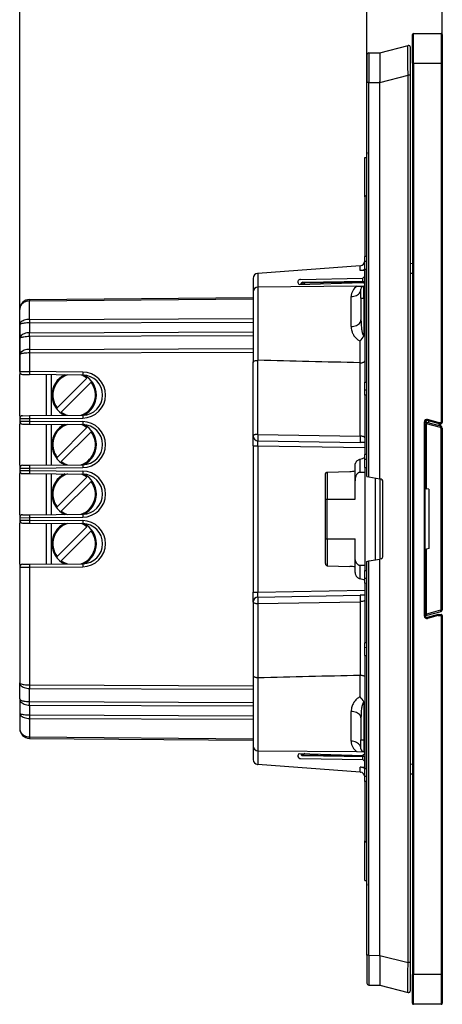
# Model space of a CAD drawing. Extents: x 0 to 420, y 0 to 297.
# Drawn here: x 219 to 262, y 68 to 167 of the extents above; entities that cross this region are included whole.
import ezdxf

# ---------------------------------------------------------------- set-up
doc = ezdxf.new("R2010")
doc.units = 0
doc.layers.get('0').update_dxf_attribs({"linetype": 'CONTINUOUS'})

msp = doc.modelspace()

# ---------------------------------------------------------------- linework, layer by layer
at = {"color": 7}
for p, q in [((218.968719, 131.388519), (218.968719, 174.304611)), ((254.043716, 160.562469), (254.043716, 174.304611)), ((254.043716, 160.562469), (254.043716, 174.304611)), ((261.643707, 162.51062), (261.643707, 174.304611)), ((258.643707, 162.51062), (258.643707, 165.410629)), ((258.743713, 165.51062), (261.543701, 165.51062)), ((258.743713, 162.51062), (258.743713, 165.51062)), ((261.543701, 165.51062), (261.543701, 162.51062)), ((261.643707, 165.410629), (261.643707, 162.51062)), ((255.343719, 163.571976), (258.193939, 164.304337)), ((258.443726, 161.301865), (258.443726, 164.110626)), ((254.043716, 163.362366), (254.043716, 160.562469)), ((254.241974, 163.562347), (255.343719, 163.571976)), ((254.241974, 163.562347), (254.241974, 160.562469)), ((255.343719, 163.571289), (255.343719, 163.57193)), ((255.343719, 163.570801), (255.343719, 160.656784)), ((258.643707, 162.51062), (258.643707, 70.510628)), ((258.643707, 162.51062), (258.743713, 162.51062)), ((258.743713, 162.51062), (261.543701, 162.51062)), ((258.743713, 162.51062), (258.743713, 70.510628)), ((261.643707, 162.51062), (261.543701, 162.51062)), ((261.543701, 162.51062), (261.543701, 126.260628)), ((261.643707, 162.51062), (261.643707, 126.260628)), ((255.343719, 160.569504), (258.193939, 161.301865)), ((258.443726, 161.301865), (258.193939, 161.301865)), ((258.193939, 71.719391), (258.193939, 161.301865)), ((258.443726, 71.719391), (258.443726, 161.301865)), ((254.043716, 120.792755), (254.043716, 160.562469)), ((254.241974, 160.562469), (254.043716, 160.562469)), ((254.241974, 160.562469), (255.343719, 160.572083)), ((254.241974, 120.757797), (254.241974, 160.562469)), ((255.343719, 160.572083), (255.343719, 160.656784)), ((255.343719, 160.569931), (255.343719, 160.572083)), ((255.343719, 120.563522), (255.343719, 160.569504)), ((254.043716, 153.521942), (254.043716, 153.336823)), ((253.843719, 149.01062), (253.843719, 153.01062)), ((253.843719, 153.01062), (254.044632, 153.007111)), ((253.843719, 149.01062), (253.843719, 143.010559)), ((254.043716, 143.014038), (253.843719, 143.010559)), ((253.843719, 142.51088), (253.843719, 143.010559)), ((254.043716, 142.51413), (253.843719, 142.51062)), ((253.843719, 141.710632), (253.843719, 142.51062)), ((258.643707, 142.273941), (258.443726, 142.284424)), ((243.00621, 141.29541), (243.02626, 141.296936)), ((253.36116, 142.074341), (243.02626, 141.296936)), ((243.02626, 141.296936), (243.02626, 139.916229)), ((253.36116, 142.074341), (253.381226, 142.075836)), ((253.36116, 141.579834), (253.36116, 142.074341)), ((253.843719, 141.591705), (253.36116, 141.579834)), ((253.843719, 141.710632), (253.843719, 130.310623)), ((253.843719, 141.710632), (254.043716, 141.710632)), ((253.843719, 141.01062), (253.843719, 141.591705)), ((258.643707, 141.275314), (258.443726, 141.285797)), ((242.543716, 140.796829), (242.543716, 139.416351)), ((247.191711, 140.191132), (247.200684, 140.18515)), ((247.200684, 140.18515), (253.640167, 140.381729)), ((247.340088, 140.697113), (253.640167, 140.807068)), ((247.563782, 140.338501), (253.843719, 140.44812)), ((247.772537, 140.202606), (247.563782, 140.338501)), ((247.565216, 140.39711), (253.843719, 140.506699)), ((253.843719, 141.01062), (253.640167, 140.807068)), ((253.640167, 140.503143), (253.640167, 140.807068)), ((253.843719, 140.238693), (253.640167, 140.381729)), ((253.843719, 140.506699), (253.843719, 141.01062)), ((253.843719, 140.012939), (253.843719, 140.238693)), ((242.543716, 139.416351), (242.543716, 132.309723)), ((253.036362, 140.003586), (243.039352, 139.916336)), ((243.039352, 139.916336), (243.039352, 132.523102)), ((253.036362, 140.003586), (253.741089, 140.009735)), ((253.44371, 138.810638), (253.44371, 139.709747)), ((253.741089, 140.009735), (253.843719, 140.01062)), ((253.741089, 138.810638), (253.741089, 140.009735)), ((219.959991, 138.663849), (242.543716, 138.860931)), ((219.959991, 138.517395), (242.543716, 138.714478)), ((219.959991, 136.657806), (219.959991, 138.517395)), ((252.452438, 135.944427), (252.452438, 138.953796)), ((253.44371, 138.810638), (253.741089, 138.810638)), ((253.44371, 138.810638), (253.44371, 136.599014)), ((253.741089, 138.810638), (253.741089, 135.01004)), ((253.741089, 138.810638), (253.843719, 138.810638)), ((218.968719, 136.097168), (218.968719, 137.663879)), ((219.959991, 136.657806), (242.543716, 136.739441)), ((219.959991, 136.30426), (242.543716, 136.385895)), ((219.959991, 136.30426), (219.959991, 135.306747)), ((218.968719, 136.097168), (218.968719, 134.685455)), ((219.959991, 135.306747), (242.543716, 135.388382)), ((218.968719, 134.685455), (218.968719, 133.061783)), ((219.959991, 134.953217), (242.543716, 135.034851)), ((219.959991, 134.953217), (219.959991, 133.622421)), ((253.348083, 132.27066), (253.348083, 134.484177)), ((253.752136, 135.010071), (253.741089, 135.01004)), ((253.741165, 134.985657), (253.741089, 135.01004)), ((253.741165, 134.985657), (253.752136, 135.010071)), ((219.959991, 133.622421), (242.543716, 133.704071)), ((219.959991, 133.26889), (242.543716, 133.350525)), ((219.959991, 133.26889), (219.959991, 131.382462)), ((218.968719, 133.061783), (218.968719, 131.388519)), ((242.543716, 124.899216), (242.543716, 132.309723)), ((243.034988, 125.047379), (243.034988, 132.523193)), ((253.348434, 132.27066), (253.352448, 132.270584)), ((253.352432, 124.867287), (253.352432, 132.270569)), ((218.968719, 131.388519), (218.968719, 131.091125)), ((218.969208, 131.388519), (219.959991, 131.382462)), ((225.33638, 131.335541), (219.959991, 131.382462)), ((218.968719, 126.93013), (218.968719, 131.091125)), ((219.266449, 131.088531), (219.959991, 131.082474)), ((225.33638, 131.035553), (219.959991, 131.082474)), ((221.668716, 126.953697), (221.668716, 131.067566)), ((222.182144, 126.958176), (222.182144, 131.06308)), ((222.751175, 127.717354), (225.761993, 130.728165)), ((223.175446, 127.293091), (226.186249, 130.303894)), ((253.843719, 129.51062), (253.843719, 130.310623)), ((253.843719, 130.310623), (254.043716, 130.310623)), ((254.043716, 129.507141), (253.843719, 129.51062)), ((253.843719, 129.010712), (253.843719, 129.510376)), ((253.843719, 129.010712), (253.843719, 123.010551)), ((254.043716, 129.007217), (253.843719, 129.010712)), ((218.968719, 126.93013), (218.968719, 126.632736)), ((218.968719, 126.632736), (218.968719, 126.388519)), ((218.968719, 126.388519), (218.968719, 126.091125)), ((218.969208, 126.632744), (219.959991, 126.638794)), ((218.969208, 126.388512), (219.959991, 126.382462)), ((219.266449, 126.932732), (219.959991, 126.938782)), ((219.959991, 126.938782), (225.33638, 126.985703)), ((219.959991, 126.638794), (225.33638, 126.685715)), ((219.959991, 126.638794), (219.959991, 126.382462)), ((219.959991, 126.382462), (225.33638, 126.335541)), ((259.843719, 106.707779), (259.843719, 126.313477)), ((259.943726, 126.313477), (259.843719, 126.313477)), ((259.943726, 106.707779), (259.943726, 126.313477)), ((260.018707, 126.369179), (260.018707, 126.443405)), ((261.511383, 125.876923), (260.09845, 126.255516)), ((260.132538, 126.458366), (260.158417, 126.554962)), ((261.243713, 126.160629), (260.132538, 126.458366)), ((261.256866, 126.260628), (260.158417, 126.554962)), ((260.277283, 126.207428), (260.329803, 126.405518)), ((261.256866, 126.260628), (261.243774, 126.161087)), ((261.256866, 126.260628), (261.543701, 126.260628)), ((261.643707, 126.260628), (261.543701, 126.260628)), ((261.543701, 126.260628), (261.543701, 126.160629)), ((218.968719, 121.93013), (218.968719, 126.091125)), ((219.266449, 126.088524), (219.959991, 126.082474)), ((219.959991, 126.082474), (225.33638, 126.035553)), ((221.668716, 121.953697), (221.668716, 126.067558)), ((222.182144, 121.958176), (222.182144, 126.06308)), ((222.751175, 122.717354), (225.761993, 125.728165)), ((223.175446, 122.293091), (226.186249, 125.303902)), ((259.943726, 126.110626), (260.054413, 126.110626)), ((260.054413, 119.555634), (260.054413, 126.110626)), ((261.467377, 125.732033), (260.054413, 126.110626)), ((261.243713, 126.160629), (261.543701, 126.160629)), ((261.362335, 125.916687), (261.361694, 126.161308)), ((261.492004, 126.065521), (261.491791, 126.160706)), ((261.504425, 125.683731), (261.504425, 107.337524)), ((261.659637, 125.683731), (261.504425, 125.683731)), ((261.510345, 125.876923), (261.510071, 125.982269)), ((261.659637, 125.683731), (261.659637, 107.337524)), ((242.543716, 123.899368), (242.543716, 124.899216)), ((243.034988, 125.047379), (253.352432, 124.867287)), ((243.034988, 124.399292), (253.352432, 124.219208)), ((242.543716, 123.899368), (243.034988, 123.899368)), ((242.543716, 123.899368), (242.543716, 109.121887)), ((243.034988, 123.899368), (243.034988, 109.121887)), ((243.034988, 123.899368), (253.843719, 123.710709)), ((253.843719, 124.210632), (253.352432, 124.219208)), ((253.334991, 122.541412), (253.334991, 121.207016)), ((254.043716, 123.014038), (253.843719, 123.010551)), ((253.843719, 122.51088), (253.843719, 123.010551)), ((254.043716, 122.514114), (253.843719, 122.510628)), ((253.843719, 121.710632), (253.843719, 122.510628)), ((218.968719, 121.93013), (218.968719, 121.632736)), ((218.968719, 121.632736), (218.968719, 121.388519)), ((218.968719, 121.388519), (218.968719, 121.091125)), ((218.969208, 121.632744), (219.959991, 121.638794)), ((218.969208, 121.388512), (219.959991, 121.382462)), ((219.266449, 121.932732), (219.959991, 121.938782)), ((219.959991, 121.938782), (225.33638, 121.985703)), ((219.959991, 121.638794), (225.33638, 121.685715)), ((219.959991, 121.638794), (219.959991, 121.382462)), ((219.959991, 121.382462), (225.33638, 121.335541)), ((250.040222, 121.231377), (252.32077, 121.299873)), ((250.040222, 121.231377), (252.32077, 121.299873)), ((252.843719, 120.350449), (252.843719, 121.905472)), ((253.843719, 121.710632), (254.043716, 121.710632)), ((253.843719, 121.710632), (253.843719, 111.310623)), ((218.968719, 116.93013), (218.968719, 121.091125)), ((219.266449, 121.088524), (219.959991, 121.082474)), ((219.959991, 121.082474), (225.33638, 121.035553)), ((221.668716, 116.953697), (221.668716, 121.067558)), ((222.182144, 116.958176), (222.182144, 121.06308)), ((222.751175, 117.717354), (225.761993, 120.728165)), ((223.175446, 117.293091), (226.186249, 120.303902)), ((249.843719, 118.510628), (249.843719, 120.994843)), ((250.040222, 121.231377), (250.040222, 118.510628)), ((252.843719, 118.510628), (252.843719, 120.350449)), ((253.843719, 121.210251), (253.334991, 121.207016)), ((254.044113, 120.792679), (254.241974, 120.757797)), ((254.241974, 120.757797), (255.343719, 120.563522)), ((254.902298, 112.379906), (254.902298, 120.641365)), ((255.478439, 120.539764), (255.343719, 120.563522)), ((255.374466, 112.463165), (255.374466, 120.558113)), ((255.643707, 112.678452), (255.643707, 120.342804)), ((259.943726, 119.57515), (260.054413, 119.555634)), ((260.309662, 119.510628), (260.054413, 119.555634)), ((260.309662, 119.510628), (260.309662, 113.510628)), ((249.843719, 114.510628), (249.843719, 118.510628)), ((249.843719, 118.510628), (250.040222, 118.510628)), ((250.040222, 118.510628), (252.843719, 118.510628)), ((250.040222, 114.510628), (250.040222, 118.510628)), ((218.968719, 116.93013), (218.968719, 116.632736)), ((218.968719, 116.632736), (218.968719, 116.388519)), ((218.968719, 116.388519), (218.968719, 116.091125)), ((218.969208, 116.632744), (219.959991, 116.638794)), ((218.969208, 116.388512), (219.959991, 116.382462)), ((219.266449, 116.932732), (219.959991, 116.938782)), ((219.959991, 116.938782), (225.33638, 116.985703)), ((219.959991, 116.638794), (225.33638, 116.685715)), ((219.959991, 116.638794), (219.959991, 116.382462)), ((219.959991, 116.382462), (225.33638, 116.335541)), ((218.968719, 111.93013), (218.968719, 116.091125)), ((219.266449, 116.088524), (219.959991, 116.082474)), ((219.959991, 116.082474), (225.33638, 116.035553)), ((221.668716, 111.953697), (221.668716, 116.067558)), ((222.182144, 111.958176), (222.182144, 116.06308)), ((222.751175, 112.717354), (225.761993, 115.728165)), ((223.175446, 112.293091), (226.186249, 115.303902)), ((249.843719, 114.510628), (250.040222, 114.510628)), ((249.843719, 112.026413), (249.843719, 114.510628)), ((250.040222, 114.510628), (252.843719, 114.510628)), ((250.040222, 114.510628), (250.040222, 111.789879)), ((252.843719, 112.670807), (252.843719, 114.510628)), ((259.943726, 113.446106), (260.054413, 113.465622)), ((260.309662, 113.510628), (260.054413, 113.465622)), ((260.054413, 106.910629), (260.054413, 113.465622)), ((252.843719, 111.115784), (252.843719, 112.670807)), ((254.241974, 112.263458), (255.343719, 112.457733)), ((255.478439, 112.481491), (255.343719, 112.457733)), ((255.343719, 72.451752), (255.343719, 112.457733)), ((218.968719, 111.93013), (218.968719, 111.632736)), ((218.968719, 111.632736), (218.968719, 99.959473)), ((218.969208, 111.632744), (219.959991, 111.638794)), ((219.266449, 111.932732), (219.959991, 111.938782)), ((219.959991, 111.938782), (225.33638, 111.985703)), ((219.959991, 111.638794), (225.33638, 111.685715)), ((219.959991, 111.638794), (219.959991, 99.752365)), ((250.040222, 111.789879), (252.32077, 111.721382)), ((250.040222, 111.789879), (252.32077, 111.721382)), ((253.843719, 111.811005), (253.334991, 111.81424)), ((253.334991, 111.81424), (253.334991, 110.479843)), ((254.043716, 72.458786), (254.043716, 112.2285)), ((254.044113, 112.228577), (254.241974, 112.263458)), ((254.241974, 72.458786), (254.241974, 112.263458)), ((253.843719, 110.510628), (253.843719, 111.310623)), ((253.843719, 111.310623), (254.043716, 111.310623)), ((254.043716, 110.507141), (253.843719, 110.510628)), ((253.843719, 110.010704), (253.843719, 110.510376)), ((253.843719, 110.010704), (253.843719, 104.010551)), ((254.043716, 110.007217), (253.843719, 110.010704)), ((242.543716, 109.121887), (243.034988, 109.121887)), ((242.543716, 108.12204), (242.543716, 109.121887)), ((243.034988, 109.121887), (253.843719, 109.310547)), ((243.034988, 108.621964), (253.352432, 108.802048)), ((253.843719, 108.810623), (253.352432, 108.802048)), ((242.543716, 108.12204), (242.543716, 100.711548)), ((243.034988, 107.973877), (253.352432, 108.153969)), ((243.034988, 107.973877), (243.034988, 100.498039)), ((253.352432, 108.153969), (253.352432, 100.750702)), ((259.943726, 106.707779), (259.843719, 106.707779)), ((259.943726, 106.910629), (260.054413, 106.910629)), ((261.467377, 107.289223), (260.054413, 106.910629)), ((261.511383, 107.144333), (260.09845, 106.765739)), ((261.243713, 106.860626), (260.132538, 106.562889)), ((260.132538, 106.562889), (260.158417, 106.466293)), ((261.256866, 106.760628), (260.158417, 106.466293)), ((261.243713, 106.860626), (261.543701, 106.860626)), ((261.256866, 106.760628), (261.243774, 106.860168)), ((261.256866, 106.760628), (261.543701, 106.760628)), ((261.659637, 107.337524), (261.504425, 107.337524)), ((261.543701, 106.860626), (261.543701, 106.760628)), ((261.543701, 106.760628), (261.543701, 70.510628)), ((261.543701, 106.760628), (261.643707, 106.760628)), ((261.643707, 106.760628), (261.643707, 70.510628)), ((254.043716, 104.014038), (253.843719, 104.010551)), ((253.843719, 103.51088), (253.843719, 104.010551)), ((254.043716, 103.514114), (253.843719, 103.510628)), ((253.843719, 102.710632), (253.843719, 103.510628)), ((253.843719, 102.710632), (253.843719, 91.310623)), ((253.843719, 102.710632), (254.043716, 102.710632)), ((242.543716, 100.711548), (242.543716, 93.604897)), ((243.039352, 100.498138), (243.039352, 93.104919)), ((253.348083, 98.537079), (253.348083, 100.750587)), ((253.348434, 100.750595), (253.352448, 100.750671)), ((218.968719, 98.3358), (218.968719, 99.959473)), ((219.959991, 99.752365), (242.543716, 99.670731)), ((219.959991, 98.068047), (219.959991, 99.398834)), ((219.959991, 99.398834), (242.543716, 99.3172)), ((218.968719, 98.3358), (218.968719, 96.924095)), ((219.959991, 98.068047), (242.543716, 97.986412)), ((219.959991, 97.714508), (219.959991, 96.716995)), ((219.959991, 97.714508), (242.543716, 97.632874)), ((253.741165, 98.035599), (253.741089, 98.011215)), ((253.741089, 98.011215), (253.741089, 94.210632)), ((253.741089, 98.011215), (253.752136, 98.011177)), ((253.741165, 98.035591), (253.752136, 98.011177)), ((218.968719, 96.924095), (218.968719, 95.357376)), ((219.959991, 96.716995), (242.543716, 96.635361)), ((252.452438, 94.067459), (252.452438, 97.07682)), ((253.44371, 96.422241), (253.44371, 94.210632)), ((219.959991, 96.363457), (219.959991, 94.50386)), ((219.959991, 96.363457), (242.543716, 96.281822)), ((219.959991, 94.50386), (242.543716, 94.306778)), ((219.959991, 94.357422), (242.543716, 94.160332)), ((242.543716, 93.604897), (242.543716, 92.224426)), ((253.44371, 93.311508), (253.44371, 94.210632)), ((253.44371, 94.210632), (253.741089, 94.210632)), ((253.741089, 94.210632), (253.843719, 94.210632)), ((253.741089, 94.210632), (253.741089, 93.01152)), ((243.02626, 93.105026), (243.02626, 91.724327)), ((243.039352, 93.104919), (253.036362, 93.01767)), ((247.191711, 92.830124), (247.200684, 92.836105)), ((247.200684, 92.836105), (253.640167, 92.639526)), ((247.772537, 92.818649), (247.563782, 92.682762)), ((247.563782, 92.682762), (253.843719, 92.573143)), ((247.565216, 92.624146), (253.843719, 92.514557)), ((253.036362, 93.01767), (253.741089, 93.01152)), ((253.843719, 92.782562), (253.640167, 92.639526)), ((253.640167, 92.21418), (253.640167, 92.518112)), ((253.741089, 93.01152), (253.843719, 93.010628)), ((253.843719, 92.782562), (253.843719, 93.008316)), ((253.843719, 92.010628), (253.843719, 92.514557)), ((243.00621, 91.725838), (243.02626, 91.724327)), ((253.36116, 90.94693), (243.02626, 91.724327)), ((247.340088, 92.32415), (253.640167, 92.21418)), ((253.843719, 92.010628), (253.640167, 92.21418)), ((253.843719, 91.42955), (253.843719, 92.010628)), ((258.643707, 91.745941), (258.443726, 91.735458)), ((253.36116, 90.94693), (253.36116, 91.441437)), ((253.843719, 91.42955), (253.36116, 91.441437)), ((253.36116, 90.94693), (253.381226, 90.945419)), ((253.843719, 90.510628), (253.843719, 91.310623)), ((253.843719, 91.310623), (254.043716, 91.310623)), ((254.043716, 90.507141), (253.843719, 90.510628)), ((253.843719, 90.010704), (253.843719, 90.510376)), ((258.643707, 90.747314), (258.443726, 90.736832)), ((253.843719, 90.010704), (253.843719, 84.010628)), ((254.043716, 90.007217), (253.843719, 90.010704)), ((253.843719, 80.010628), (253.843719, 84.010628)), ((253.843719, 80.010628), (254.044662, 80.014137)), ((254.043716, 79.684425), (254.043716, 79.499306)), ((254.043716, 72.458786), (254.043716, 69.65889)), ((254.241974, 72.458786), (254.043716, 72.458786)), ((254.241974, 72.458786), (254.241974, 69.4589)), ((254.241974, 72.458786), (255.343719, 72.449165)), ((255.343719, 72.451752), (258.193939, 71.719391)), ((255.343719, 72.451324), (255.343719, 72.449165)), ((255.343719, 72.365295), (255.343719, 72.449165)), ((255.343719, 72.365295), (255.343719, 69.450478)), ((258.443726, 71.719391), (258.193939, 71.719391)), ((258.443726, 68.910629), (258.443726, 71.719391)), ((258.643707, 67.610626), (258.643707, 70.510628)), ((258.643707, 70.510628), (258.743713, 70.510628)), ((261.543701, 70.510628), (258.743713, 70.510628)), ((258.743713, 67.510628), (258.743713, 70.510628)), ((261.543701, 70.510628), (261.543701, 67.510628)), ((261.643707, 70.510628), (261.543701, 70.510628)), ((261.643707, 70.510628), (261.643707, 67.610626)), ((254.241974, 69.4589), (255.343719, 69.44928)), ((255.343719, 69.449722), (255.343719, 69.450478)), ((255.343719, 69.44928), (258.193939, 68.716919)), ((261.543701, 67.510628), (258.743713, 67.510628))]:
    msp.add_line(p, q, dxfattribs=at)
for points in [[(258.193939, 161.301865), (258.182678, 162.20256), (258.1763, 163.050858), (258.175415, 163.42778), (258.1763, 163.755371), (258.180084, 164.070374), (258.183136, 164.182022), (258.18689, 164.25827), (258.188995, 164.282867), (258.191284, 164.298218), (258.192505, 164.302399), (258.193451, 164.304047), (258.193939, 164.304337)], [(254.04364, 149.177673), (254.001648, 149.159119), (253.964661, 149.140564), (253.932556, 149.122009), (253.905396, 149.103455), (253.883179, 149.084869), (253.865906, 149.066315), (253.853577, 149.04776), (253.84613, 149.029205), (253.843689, 149.01062)], [(253.843719, 141.702759), (253.842621, 141.698944), (253.833496, 141.689041), (253.820267, 141.67984), (253.801117, 141.66925), (253.742645, 141.644623), (253.6707, 141.622269), (253.580536, 141.602081), (253.529282, 141.593719), (253.474854, 141.587036), (253.418701, 141.582367), (253.36116, 141.579834)], [(247.563782, 140.338501), (247.549194, 140.326538), (247.534912, 140.31311), (247.520935, 140.29834), (247.507507, 140.282471), (247.494812, 140.265594), (247.48291, 140.247986), (247.471985, 140.229767), (247.462219, 140.211182), (247.453552, 140.192474)], [(247.565247, 140.397125), (247.564941, 140.396362), (247.564697, 140.394073), (247.564453, 140.390289), (247.564209, 140.38504), (247.564087, 140.378357), (247.563965, 140.3703), (247.563843, 140.360931), (247.563782, 140.350281), (247.563782, 140.338501)], [(252.452454, 138.953796), (252.593872, 138.962341), (252.7323, 138.985931), (252.864868, 139.024109), (252.989014, 139.07608), (253.102173, 139.140778), (253.202026, 139.21698), (253.286682, 139.30307), (253.354309, 139.397339), (253.403625, 139.497925), (253.433655, 139.602753), (253.443726, 139.709747)], [(219.959991, 138.517395), (219.818573, 138.507751), (219.680145, 138.48111), (219.547546, 138.438049), (219.423431, 138.379364), (219.310272, 138.306274), (219.210388, 138.220276), (219.125763, 138.123077), (219.058105, 138.016602), (219.008789, 137.903046), (218.97879, 137.784698), (218.968719, 137.663879)], [(219.959991, 138.663849), (219.959839, 138.661926), (219.959747, 138.65625), (219.959686, 138.64679), (219.959625, 138.633667), (219.959625, 138.616974), (219.959686, 138.596832), (219.959747, 138.573425), (219.959839, 138.546844), (219.959991, 138.517395)], [(219.959991, 136.657806), (219.818542, 136.651489), (219.680145, 136.633972), (219.547546, 136.605682), (219.423401, 136.567139), (219.310272, 136.519135), (219.210388, 136.462646), (219.125763, 136.398804), (219.058105, 136.328857), (219.008789, 136.254272), (218.97879, 136.176514), (218.968719, 136.097168)], [(219.959991, 136.30426), (219.818542, 136.301941), (219.680115, 136.295471), (219.547516, 136.285004), (219.423401, 136.270782), (219.310242, 136.253052), (219.210358, 136.232178), (219.125732, 136.208588), (219.058075, 136.18277), (219.008759, 136.155212), (218.97876, 136.126465), (218.968719, 136.097168)], [(219.959991, 136.657806), (219.959839, 136.625641), (219.959747, 136.591034), (219.959686, 136.55426), (219.959625, 136.515564), (219.959625, 136.475281), (219.959686, 136.433655), (219.959747, 136.391083), (219.959839, 136.347839), (219.959991, 136.30426)], [(252.452454, 135.944427), (252.593872, 135.951843), (252.7323, 135.97226), (252.864868, 136.00531), (252.989014, 136.050293), (253.102173, 136.106354), (253.202026, 136.172302), (253.286682, 136.246857), (253.354309, 136.328491), (253.403625, 136.415588), (253.433655, 136.506378), (253.443726, 136.59903)], [(253.44371, 136.599014), (253.446106, 136.408386), (253.453262, 136.217712), (253.46524, 136.027832), (253.482346, 135.839783), (253.504837, 135.65683), (253.518448, 135.567078), (253.533813, 135.478928), (253.551193, 135.392914), (253.570862, 135.309814), (253.587814, 135.248596), (253.606873, 135.189774), (253.628326, 135.134766), (253.652267, 135.086182), (253.665131, 135.065247), (253.678543, 135.047119), (253.69249, 135.032196), (253.706909, 135.020828), (253.723846, 135.012665), (253.741089, 135.01004)], [(219.959991, 135.306763), (219.818573, 135.299713), (219.680145, 135.280334), (219.547546, 135.248962), (219.423431, 135.206268), (219.310272, 135.153076), (219.210388, 135.090454), (219.125763, 135.019714), (219.058105, 134.9422), (219.008789, 134.859558), (218.97879, 134.773376), (218.968719, 134.685455)], [(219.959991, 134.953217), (219.960144, 134.985382), (219.960236, 135.019989), (219.960297, 135.056763), (219.960358, 135.095459), (219.960358, 135.135742), (219.960297, 135.177338), (219.960236, 135.21994), (219.960144, 135.263184), (219.959991, 135.306763)], [(252.452438, 135.944427), (252.456345, 135.831375), (252.467987, 135.718445), (252.487259, 135.605927), (252.51416, 135.494095), (252.548767, 135.383209), (252.569244, 135.327591), (252.591751, 135.272339), (252.615753, 135.21875), (252.641754, 135.165634), (252.685181, 135.086029), (252.733536, 135.007858), (252.787048, 134.931458), (252.845947, 134.857208), (252.911224, 134.784882), (252.982864, 134.715576), (253.021194, 134.682281), (253.061234, 134.650055), (253.124542, 134.604095), (253.191772, 134.561401), (253.262909, 134.522614), (253.337921, 134.488312), (253.348083, 134.484177)], [(218.968719, 134.685455), (218.972321, 134.708191), (218.983139, 134.730774), (219.001053, 134.753006), (219.019012, 134.769302), (219.040771, 134.785248), (219.06636, 134.800873), (219.095581, 134.815979), (219.164108, 134.844452), (219.211975, 134.860504), (219.264191, 134.875488), (219.32225, 134.88974), (219.384201, 134.90271), (219.516052, 134.924194), (219.658234, 134.939972), (219.807343, 134.949707), (219.959991, 134.953217)], [(219.959991, 133.622437), (219.818542, 133.616089), (219.680145, 133.598602), (219.547546, 133.570282), (219.423401, 133.531769), (219.310272, 133.483765), (219.210388, 133.427246), (219.125763, 133.363403), (219.058105, 133.293488), (219.008789, 133.218903), (218.97879, 133.141144), (218.968719, 133.061798)], [(219.959991, 133.26889), (219.818542, 133.266571), (219.680115, 133.260101), (219.547516, 133.249634), (219.423401, 133.235413), (219.310242, 133.217682), (219.210358, 133.196808), (219.125732, 133.173218), (219.058075, 133.1474), (219.008759, 133.119843), (218.97876, 133.091095), (218.968719, 133.061798)], [(219.959991, 133.622437), (219.959839, 133.590271), (219.959747, 133.555664), (219.959686, 133.51889), (219.959625, 133.480194), (219.959625, 133.439911), (219.959686, 133.398285), (219.959747, 133.355713), (219.959839, 133.312469), (219.959991, 133.26889)], [(242.543716, 132.309723), (242.546463, 132.332092), (242.554642, 132.354111), (242.568024, 132.375488), (242.580322, 132.389923), (242.594879, 132.403839), (242.614136, 132.419022), (242.635956, 132.433319), (242.677246, 132.454987), (242.723892, 132.473846), (242.774933, 132.489746), (242.815506, 132.499664), (242.857651, 132.507858), (242.94519, 132.518997), (243.034988, 132.523148)], [(253.352432, 132.270569), (253.439209, 132.274414), (253.524139, 132.28476), (253.604935, 132.30159), (253.642914, 132.312408), (253.678772, 132.324799), (253.722626, 132.343658), (253.761063, 132.365021), (253.793198, 132.388672), (253.808212, 132.402939), (253.82077, 132.417755), (253.833405, 132.438232), (253.841125, 132.459274), (253.843719, 132.480591)], [(219.959961, 131.382477), (219.959656, 131.339783), (219.959351, 131.297943), (219.959106, 131.257843), (219.958984, 131.220276), (219.958923, 131.186035), (219.958923, 131.155762), (219.958984, 131.130096), (219.959106, 131.109589), (219.959351, 131.094635), (219.959656, 131.085541), (219.959961, 131.082489)], [(225.336365, 131.335541), (225.33606, 131.292847), (225.335754, 131.251038), (225.33551, 131.210938), (225.335388, 131.17337), (225.335327, 131.139099), (225.335327, 131.108826), (225.335388, 131.083191), (225.33551, 131.062683), (225.335754, 131.047699), (225.33606, 131.038605), (225.336365, 131.035553)], [(219.959961, 126.938774), (219.959656, 126.935722), (219.959351, 126.926628), (219.959106, 126.911674), (219.958984, 126.891151), (219.958923, 126.865501), (219.958923, 126.835228), (219.958984, 126.800972), (219.959106, 126.763405), (219.959351, 126.723305), (219.959656, 126.68148), (219.959961, 126.638786)], [(219.959961, 126.382469), (219.959656, 126.339775), (219.959351, 126.297951), (219.959106, 126.257851), (219.958984, 126.220284), (219.958923, 126.186028), (219.958923, 126.155754), (219.958984, 126.130104), (219.959106, 126.109581), (219.959351, 126.094627), (219.959656, 126.085533), (219.959961, 126.082481)], [(225.336365, 126.98571), (225.33606, 126.982643), (225.335754, 126.973549), (225.33551, 126.95858), (225.335388, 126.938072), (225.335327, 126.912422), (225.335327, 126.882164), (225.335388, 126.847893), (225.33551, 126.810326), (225.335754, 126.770226), (225.33606, 126.728416), (225.336365, 126.685722)], [(225.336365, 126.335533), (225.33606, 126.292839), (225.335754, 126.25103), (225.33551, 126.21093), (225.335388, 126.173363), (225.335327, 126.139091), (225.335327, 126.108833), (225.335388, 126.083183), (225.33551, 126.062675), (225.335754, 126.047707), (225.33606, 126.038612), (225.336365, 126.035545)], [(260.165588, 126.449516), (260.134277, 126.439751), (260.104065, 126.427055), (260.075134, 126.411522), (260.047913, 126.393318), (260.022461, 126.372597), (259.999146, 126.349541), (259.978088, 126.324394), (259.959595, 126.29734), (259.943726, 126.268639)], [(260.09845, 126.255516), (260.079773, 126.25927), (260.06073, 126.260612), (260.041687, 126.259544), (260.022949, 126.256065), (260.004822, 126.250237), (259.987488, 126.242149), (259.971436, 126.231956), (259.956726, 126.21978), (259.943726, 126.205833)], [(260.09845, 126.255516), (260.097351, 126.254204), (260.09552, 126.249947), (260.092834, 126.242821), (260.0896, 126.232964), (260.085632, 126.220604), (260.081238, 126.205956), (260.076355, 126.189354), (260.071106, 126.171135), (260.065613, 126.151665), (260.059998, 126.131371), (260.054443, 126.110619)], [(261.511414, 125.876915), (261.510315, 125.875618), (261.508423, 125.871361), (261.505798, 125.86422), (261.502502, 125.854378), (261.498596, 125.842003), (261.494202, 125.82737), (261.489258, 125.810768), (261.48407, 125.792549), (261.478577, 125.773079), (261.472961, 125.752769), (261.467346, 125.732033)], [(243.034973, 125.047386), (242.964722, 125.04554), (242.895996, 125.040794), (242.830261, 125.033226), (242.768738, 125.022972), (242.712708, 125.010277), (242.663269, 124.995354), (242.621399, 124.978539), (242.587891, 124.960136), (242.563538, 124.940514), (242.548706, 124.920067), (242.543701, 124.899223)], [(243.034973, 125.047386), (243.033386, 124.977348), (243.031982, 124.905724), (243.030823, 124.833946), (243.029968, 124.763512), (243.029358, 124.6959), (243.029053, 124.632484), (243.029053, 124.574593), (243.029358, 124.523415), (243.029968, 124.480003), (243.030823, 124.445274), (243.031982, 124.419914), (243.033386, 124.404503), (243.034973, 124.399284)], [(243.034988, 123.899368), (243.032043, 124.120071), (243.031509, 124.30072), (243.03273, 124.374969), (243.033783, 124.393768), (243.034561, 124.398682), (243.034744, 124.399109), (243.034851, 124.399231), (243.034988, 124.399292)], [(253.352417, 124.867302), (253.35083, 124.797264), (253.349426, 124.725639), (253.348267, 124.653862), (253.347412, 124.583427), (253.346802, 124.515816), (253.346497, 124.4524), (253.346497, 124.394508), (253.346802, 124.34333), (253.347412, 124.299919), (253.348267, 124.26519), (253.349426, 124.23983), (253.35083, 124.224419), (253.352417, 124.2192)], [(253.843719, 124.701981), (253.842545, 124.712112), (253.839066, 124.722282), (253.833298, 124.732422), (253.825272, 124.7425), (253.802597, 124.762253), (253.780121, 124.776512), (253.753204, 124.790161), (253.721985, 124.803131), (253.68692, 124.815216), (253.606903, 124.836243), (253.527039, 124.850891), (253.441315, 124.861359), (253.352432, 124.867287)], [(252.843719, 121.905472), (252.846268, 121.960724), (252.853821, 122.015518), (252.866135, 122.069405), (252.883011, 122.121964), (252.896652, 122.156052), (252.91214, 122.18927), (252.948227, 122.25267), (252.96904, 122.283203), (252.991333, 122.312424), (253.039948, 122.366653), (253.093079, 122.414795), (253.149673, 122.456421), (253.208633, 122.491226), (253.26889, 122.519043), (253.334991, 122.541412)], [(252.843719, 121.905472), (252.846268, 121.960724), (252.853821, 122.015526), (252.866135, 122.06942), (252.883011, 122.121979), (252.896667, 122.156075), (252.91214, 122.189301), (252.948242, 122.252701), (252.969055, 122.283226), (252.991364, 122.312454), (253.039993, 122.366684), (253.09314, 122.414825), (253.149734, 122.456459), (253.208679, 122.491257), (253.268906, 122.519058), (253.334991, 122.541412)], [(219.959961, 121.938774), (219.959656, 121.935722), (219.959351, 121.926628), (219.959106, 121.911674), (219.958984, 121.891151), (219.958923, 121.865501), (219.958923, 121.835228), (219.958984, 121.800972), (219.959106, 121.763405), (219.959351, 121.723305), (219.959656, 121.68148), (219.959961, 121.638786)], [(219.959961, 121.382469), (219.959656, 121.339775), (219.959351, 121.297951), (219.959106, 121.257851), (219.958984, 121.220284), (219.958923, 121.186028), (219.958923, 121.155754), (219.958984, 121.130104), (219.959106, 121.109581), (219.959351, 121.094627), (219.959656, 121.085533), (219.959961, 121.082481)], [(225.336365, 121.98571), (225.33606, 121.982643), (225.335754, 121.973549), (225.33551, 121.95858), (225.335388, 121.938072), (225.335327, 121.912422), (225.335327, 121.882164), (225.335388, 121.847893), (225.33551, 121.810326), (225.335754, 121.770226), (225.33606, 121.728416), (225.336365, 121.685722)], [(225.336365, 121.335533), (225.33606, 121.292839), (225.335754, 121.25103), (225.33551, 121.21093), (225.335388, 121.173363), (225.335327, 121.139091), (225.335327, 121.108833), (225.335388, 121.083183), (225.33551, 121.062675), (225.335754, 121.047707), (225.33606, 121.038612), (225.336365, 121.035545)], [(249.843719, 120.994843), (249.84613, 121.031616), (249.853424, 121.067802), (249.865311, 121.101799), (249.881897, 121.133789), (249.902145, 121.161728), (249.926468, 121.186165), (249.95314, 121.205368), (249.982651, 121.219757), (250.010956, 121.227982), (250.040222, 121.231377)], [(253.334991, 121.207016), (253.29599, 121.204391), (253.257553, 121.197113), (253.219284, 121.185043), (253.182526, 121.168671), (253.146271, 121.147545), (253.112259, 121.122765), (253.076248, 121.090576), (253.043396, 121.054947), (253.013641, 121.016541), (252.993317, 120.986237), (252.97464, 120.954872), (252.941956, 120.889664), (252.925034, 120.849091), (252.910065, 120.807777), (252.895508, 120.761032), (252.883057, 120.71373), (252.864731, 120.623039), (252.85257, 120.531654), (252.845825, 120.440964), (252.843719, 120.350449)], [(219.959961, 116.938774), (219.959656, 116.935722), (219.959351, 116.926628), (219.959106, 116.911674), (219.958984, 116.891151), (219.958923, 116.865501), (219.958923, 116.835228), (219.958984, 116.800972), (219.959106, 116.763405), (219.959351, 116.723305), (219.959656, 116.68148), (219.959961, 116.638786)], [(219.959961, 116.382469), (219.959656, 116.339775), (219.959351, 116.297951), (219.959106, 116.257851), (219.958984, 116.220284), (219.958923, 116.186028), (219.958923, 116.155754), (219.958984, 116.130104), (219.959106, 116.109581), (219.959351, 116.094627), (219.959656, 116.085533), (219.959961, 116.082481)], [(225.336365, 116.98571), (225.33606, 116.982643), (225.335754, 116.973549), (225.33551, 116.95858), (225.335388, 116.938072), (225.335327, 116.912422), (225.335327, 116.882164), (225.335388, 116.847893), (225.33551, 116.810326), (225.335754, 116.770226), (225.33606, 116.728416), (225.336365, 116.685722)], [(225.336365, 116.335533), (225.33606, 116.292839), (225.335754, 116.25103), (225.33551, 116.21093), (225.335388, 116.173363), (225.335327, 116.139091), (225.335327, 116.108833), (225.335388, 116.083183), (225.33551, 116.062675), (225.335754, 116.047707), (225.33606, 116.038612), (225.336365, 116.035545)], [(253.334991, 111.81424), (253.29599, 111.816864), (253.257553, 111.824142), (253.219284, 111.836212), (253.182526, 111.852585), (253.146271, 111.873711), (253.112259, 111.898491), (253.076248, 111.930679), (253.043396, 111.966309), (253.013641, 112.004715), (252.993317, 112.035019), (252.97464, 112.066383), (252.941956, 112.131592), (252.925034, 112.172165), (252.910065, 112.213478), (252.895508, 112.260223), (252.883057, 112.307526), (252.864731, 112.398216), (252.85257, 112.489601), (252.845825, 112.580292), (252.843719, 112.670807)], [(219.959961, 111.938774), (219.959656, 111.935722), (219.959351, 111.926628), (219.959106, 111.911674), (219.958984, 111.891151), (219.958923, 111.865501), (219.958923, 111.835228), (219.958984, 111.800972), (219.959106, 111.763405), (219.959351, 111.723305), (219.959656, 111.68148), (219.959961, 111.638786)], [(225.336365, 111.98571), (225.33606, 111.982643), (225.335754, 111.973549), (225.33551, 111.95858), (225.335388, 111.938072), (225.335327, 111.912422), (225.335327, 111.882164), (225.335388, 111.847893), (225.33551, 111.810326), (225.335754, 111.770226), (225.33606, 111.728416), (225.336365, 111.685722)], [(249.843719, 112.026413), (249.84613, 111.989639), (249.853424, 111.953453), (249.865311, 111.919456), (249.881897, 111.887466), (249.902145, 111.859528), (249.926468, 111.835091), (249.95314, 111.815887), (249.982651, 111.801498), (250.010956, 111.793274), (250.040222, 111.789879)], [(249.843719, 112.026413), (249.84613, 111.989639), (249.853424, 111.953453), (249.865311, 111.919456), (249.881897, 111.887466), (249.902145, 111.859528), (249.926468, 111.835091), (249.95314, 111.815887), (249.982651, 111.801498), (250.010956, 111.793274), (250.040222, 111.789879)], [(252.843719, 111.115784), (252.846268, 111.060532), (252.853821, 111.00573), (252.866135, 110.951836), (252.883011, 110.899277), (252.896667, 110.865181), (252.91214, 110.831955), (252.948242, 110.768555), (252.969055, 110.738029), (252.991364, 110.708801), (253.039993, 110.654572), (253.09314, 110.60643), (253.149734, 110.564796), (253.208679, 110.529999), (253.268906, 110.502197), (253.334991, 110.479843)], [(252.843719, 111.115784), (252.846268, 111.060532), (252.853821, 111.005737), (252.866135, 110.951851), (252.883011, 110.899292), (252.896652, 110.865204), (252.91214, 110.831985), (252.948227, 110.768585), (252.96904, 110.738052), (252.991333, 110.708832), (253.039948, 110.654602), (253.093079, 110.606461), (253.149673, 110.564835), (253.208633, 110.530029), (253.26889, 110.502213), (253.334991, 110.479843)], [(243.034973, 108.621971), (243.033386, 108.616753), (243.031982, 108.601341), (243.030823, 108.575981), (243.029968, 108.541252), (243.029358, 108.497841), (243.029053, 108.446663), (243.029053, 108.388771), (243.029358, 108.325356), (243.029968, 108.257744), (243.030823, 108.187309), (243.031982, 108.115532), (243.033386, 108.043907), (243.034973, 107.973869)], [(243.034988, 108.621964), (243.034836, 108.62204), (243.034714, 108.622215), (243.034531, 108.622681), (243.03418, 108.624298), (243.032852, 108.642807), (243.031937, 108.678696), (243.031403, 108.793777), (243.034988, 109.121887)], [(253.352417, 108.802055), (253.35083, 108.796837), (253.349426, 108.781425), (253.348267, 108.756065), (253.347412, 108.721336), (253.346802, 108.677925), (253.346497, 108.626747), (253.346497, 108.568855), (253.346802, 108.50544), (253.347412, 108.437828), (253.348267, 108.367393), (253.349426, 108.295616), (253.35083, 108.223991), (253.352417, 108.153954)], [(242.543701, 108.122032), (242.548706, 108.101189), (242.563538, 108.080742), (242.587891, 108.061119), (242.621399, 108.042717), (242.663269, 108.025902), (242.712708, 108.010979), (242.768738, 107.998283), (242.830261, 107.988029), (242.895996, 107.980461), (242.964722, 107.975716), (243.034973, 107.973869)], [(253.843719, 108.319275), (253.842545, 108.309143), (253.839066, 108.298973), (253.833298, 108.288834), (253.825272, 108.278755), (253.802597, 108.259003), (253.780121, 108.244743), (253.753204, 108.231094), (253.721985, 108.218124), (253.68692, 108.206039), (253.606903, 108.185013), (253.527039, 108.170364), (253.441315, 108.159897), (253.352432, 108.153969)], [(259.943726, 106.815422), (259.956726, 106.801476), (259.971436, 106.789299), (259.987488, 106.779106), (260.004822, 106.771019), (260.022949, 106.76519), (260.041687, 106.761711), (260.06073, 106.760643), (260.079773, 106.761986), (260.09845, 106.765739)], [(260.054443, 106.910637), (260.059998, 106.889885), (260.065613, 106.869591), (260.071106, 106.850121), (260.076355, 106.831902), (260.081238, 106.8153), (260.085632, 106.800652), (260.0896, 106.788292), (260.092834, 106.778435), (260.09552, 106.771309), (260.097351, 106.767052), (260.09845, 106.765739)], [(261.467346, 107.289223), (261.472961, 107.268486), (261.478577, 107.248177), (261.48407, 107.228706), (261.489258, 107.210487), (261.494202, 107.193886), (261.498596, 107.179253), (261.502502, 107.166878), (261.505798, 107.157036), (261.508423, 107.149895), (261.510315, 107.145638), (261.511414, 107.144341)], [(242.543716, 100.711548), (242.546463, 100.689178), (242.554642, 100.667145), (242.568024, 100.645752), (242.580322, 100.631325), (242.594879, 100.617416), (242.614136, 100.602234), (242.635956, 100.587929), (242.677246, 100.566261), (242.723892, 100.547409), (242.774933, 100.531517), (242.815506, 100.521591), (242.857651, 100.513397), (242.94519, 100.502258), (243.034988, 100.498108)], [(253.352432, 100.750702), (253.439209, 100.746841), (253.524139, 100.736511), (253.604935, 100.719666), (253.642914, 100.708839), (253.678772, 100.696457), (253.722626, 100.677605), (253.761063, 100.656235), (253.793198, 100.632584), (253.808212, 100.618317), (253.82077, 100.603485), (253.833405, 100.583023), (253.841125, 100.561981), (253.843719, 100.540657)], [(218.968689, 99.959465), (218.97876, 99.930153), (219.008789, 99.901436), (219.058105, 99.873878), (219.125732, 99.848045), (219.210388, 99.824455), (219.310242, 99.803596), (219.423401, 99.785866), (219.547546, 99.771629), (219.680115, 99.761162), (219.818542, 99.754707), (219.960022, 99.752373)], [(218.968719, 99.959465), (218.97879, 99.880119), (219.008789, 99.802361), (219.058105, 99.727776), (219.125763, 99.65786), (219.210388, 99.594002), (219.310272, 99.537498), (219.423401, 99.489494), (219.547546, 99.450966), (219.680145, 99.422661), (219.818542, 99.405174), (219.959991, 99.398827)], [(219.959991, 99.752373), (219.959839, 99.708794), (219.959747, 99.66555), (219.959686, 99.622963), (219.959625, 99.581352), (219.959625, 99.541069), (219.959686, 99.502373), (219.959747, 99.465599), (219.959839, 99.430992), (219.959991, 99.398827)], [(253.348083, 98.537079), (253.270203, 98.502274), (253.196487, 98.462639), (253.126968, 98.418854), (253.061661, 98.371567), (253.020416, 98.338371), (252.980972, 98.304024), (252.907379, 98.232384), (252.840439, 98.157478), (252.790131, 98.093933), (252.743805, 98.028824), (252.701279, 97.962387), (252.671783, 97.911812), (252.644318, 97.86068), (252.595184, 97.756989), (252.553558, 97.651733), (252.519226, 97.545242), (252.492004, 97.437759), (252.471863, 97.329552), (252.458771, 97.220879), (252.454025, 97.148842), (252.452438, 97.07682)], [(218.968719, 98.335808), (218.97879, 98.247871), (219.008789, 98.161705), (219.058105, 98.079048), (219.125763, 98.001549), (219.210388, 97.930794), (219.310272, 97.868187), (219.423431, 97.814995), (219.547546, 97.772285), (219.680145, 97.740929), (219.818573, 97.721535), (219.959991, 97.7145)], [(218.968719, 98.3358), (218.972321, 98.313049), (218.983139, 98.290482), (219.001053, 98.26825), (219.019012, 98.251953), (219.040771, 98.236), (219.06636, 98.220398), (219.095581, 98.205269), (219.164108, 98.176796), (219.211975, 98.160759), (219.264191, 98.145775), (219.32225, 98.131516), (219.384201, 98.118553), (219.516052, 98.097054), (219.658234, 98.081284), (219.807343, 98.071548), (219.959991, 98.068047)], [(219.959991, 97.7145), (219.960144, 97.75808), (219.960236, 97.801323), (219.960297, 97.84391), (219.960358, 97.885521), (219.960358, 97.925804), (219.960297, 97.9645), (219.960236, 98.001274), (219.960144, 98.035881), (219.959991, 98.068047)], [(253.741089, 98.011215), (253.726303, 98.009308), (253.711685, 98.003288), (253.698685, 97.994446), (253.686066, 97.982689), (253.67157, 97.965218), (253.657791, 97.94458), (253.637955, 97.9077), (253.619797, 97.866135), (253.60318, 97.821037), (253.587952, 97.773193), (253.560974, 97.671402), (253.542572, 97.587357), (253.526306, 97.500854), (253.511887, 97.412529), (253.499146, 97.322792), (253.478119, 97.140282), (253.467758, 97.025291), (253.459335, 96.909637), (253.452408, 96.786263), (253.44751, 96.662567), (253.44371, 96.422241)], [(218.968689, 96.924095), (218.97876, 96.894768), (219.008789, 96.866051), (219.058105, 96.838493), (219.125732, 96.812675), (219.210388, 96.789085), (219.310242, 96.768211), (219.423401, 96.750481), (219.547546, 96.736259), (219.680115, 96.725792), (219.818542, 96.719322), (219.960022, 96.717003)], [(218.968719, 96.924095), (218.97879, 96.844749), (219.008789, 96.766991), (219.058105, 96.692406), (219.125763, 96.622475), (219.210388, 96.558617), (219.310272, 96.502129), (219.423401, 96.454124), (219.547546, 96.415581), (219.680145, 96.387291), (219.818542, 96.369789), (219.959991, 96.363457)], [(219.959991, 96.717003), (219.959839, 96.673424), (219.959747, 96.63018), (219.959686, 96.587593), (219.959625, 96.545982), (219.959625, 96.505699), (219.959686, 96.467003), (219.959747, 96.430229), (219.959839, 96.395622), (219.959991, 96.363457)], [(253.443726, 96.422234), (253.433655, 96.514885), (253.403625, 96.605675), (253.354309, 96.692757), (253.286682, 96.774406), (253.202026, 96.848961), (253.102173, 96.914909), (252.989014, 96.970955), (252.864868, 97.015953), (252.7323, 97.049004), (252.593872, 97.06942), (252.452454, 97.07682)], [(218.968719, 95.357384), (218.97879, 95.236565), (219.008789, 95.118202), (219.058105, 95.004646), (219.125763, 94.898186), (219.210388, 94.800987), (219.310272, 94.714973), (219.423431, 94.641899), (219.547546, 94.583214), (219.680145, 94.540138), (219.818573, 94.513512), (219.959991, 94.503868)], [(219.959991, 94.503868), (219.959839, 94.474388), (219.959747, 94.447838), (219.959686, 94.4244), (219.959625, 94.404259), (219.959625, 94.387566), (219.959686, 94.374458), (219.959747, 94.365013), (219.959839, 94.359322), (219.959991, 94.357414)], [(253.443726, 93.311516), (253.433655, 93.41851), (253.403625, 93.523338), (253.354309, 93.623924), (253.286682, 93.718193), (253.202026, 93.804298), (253.102173, 93.88047), (252.989014, 93.945183), (252.864868, 93.997154), (252.7323, 94.035316), (252.593872, 94.058907), (252.452454, 94.067451)], [(247.453552, 92.828804), (247.462219, 92.810066), (247.471985, 92.791496), (247.48291, 92.773277), (247.494812, 92.755669), (247.507507, 92.738792), (247.520935, 92.722908), (247.534912, 92.708153), (247.549194, 92.694725), (247.563782, 92.682762)], [(247.563782, 92.682762), (247.563782, 92.670967), (247.563843, 92.660332), (247.563965, 92.650963), (247.564087, 92.642906), (247.564209, 92.636223), (247.564453, 92.630974), (247.564697, 92.62719), (247.564941, 92.624901), (247.565247, 92.624138)], [(253.843719, 91.318504), (253.842621, 91.322319), (253.833496, 91.332214), (253.820267, 91.341423), (253.775238, 91.363922), (253.742645, 91.376633), (253.6707, 91.398987), (253.580536, 91.419174), (253.529282, 91.427536), (253.474854, 91.434219), (253.418701, 91.438889), (253.36116, 91.441437)], [(253.843689, 84.010628), (253.84613, 83.992058), (253.853577, 83.973503), (253.865906, 83.954933), (253.883179, 83.936363), (253.905396, 83.917809), (253.932556, 83.899254), (253.964661, 83.880684), (254.001648, 83.862129), (254.04364, 83.84359)], [(258.193939, 68.716919), (258.193604, 68.717102), (258.192902, 68.717987), (258.190918, 68.72493), (258.189026, 68.738266), (258.185577, 68.783943), (258.182343, 68.862549), (258.177734, 69.101349), (258.175629, 69.424408), (258.175751, 69.816833), (258.181824, 70.73381), (258.193939, 71.719391)]]:
    msp.add_lwpolyline(points, dxfattribs=at)
for centre, radius, start, end in [((258.743713, 165.410629), 0.1, 90.000003, 179.999995), ((261.543701, 165.410629), 0.1, 360, 90.000003), ((258.243713, 164.110626), 0.2, 0, 104.410349), ((254.243713, 163.362366), 0.2, 90.5, 179.999995), ((253.343719, 142.574432), 0.5, 274.30176, 0), ((243.043716, 140.796829), 0.5, 94.301758, 180.000005), ((247.34491, 140.420944), 0.276202, 90.999997, 236.309932), ((247.56871, 140.197144), 0.2, 90.999997, 181.96459), ((243.043716, 139.416351), 0.5, 90.5, 179.999995), ((253.699356, 138.945953), 1.247537, 122.082296, 179.639658), ((253.743713, 139.709747), 0.3, 90.5, 180.000005), ((219.968719, 137.663879), 1, 90.5, 180.000005), ((252.677597, 135.461227), 1.165832, 337.224574, 0.521298), ((252.393951, 135.640976), 1.498891, 309.515514, 334.060512), ((81.490479, -6675.94873), 6810.388426, 88.55401, 88.640802), ((219.268707, 131.388519), 0.3, 180.000005, 269.5), ((225.316101, 129.01062), 2.325, 270.499988, 89.499999), ((224.468719, 129.01062), 2.25, 114.905106, 245.094785), ((224.468719, 129.01062), 2.15, 108.536364, 216.979063), ((224.468719, 129.01062), 2.15, 53.020931, 70.463633), ((224.468719, 129.01062), 2.15, 289.536811, 36.979068), ((225.31871, 129.01062), 2.025, 270.500001, 89.499999), ((224.468719, 129.01062), 2.25, 296.126885, 63.873245), ((224.468719, 129.01062), 2.15, 233.020937, 251.463192), ((219.268707, 126.632736), 0.3, 90.5, 180.000005), ((219.268707, 126.388519), 0.3, 180.000005, 269.5), ((225.316101, 124.010628), 2.325, 270.499988, 89.499992), ((260.093719, 126.313477), 0.25, 74.999999, 179.999923), ((260.093719, 126.313477), 0.15, 74.999999, 179.999995), ((261.543701, 126.260628), 0.1, 269.999997, 360), ((224.468719, 124.010628), 2.25, 114.905106, 245.094785), ((224.468719, 124.010628), 2.15, 108.536364, 216.979063), ((224.468719, 124.010628), 2.15, 53.020931, 70.463633), ((224.468719, 124.010628), 2.15, 289.536811, 36.979068), ((225.31871, 124.010628), 2.025, 270.500001, 89.499999), ((224.468719, 124.010628), 2.25, 296.126885, 63.873245), ((261.310089, 125.982277), 0.199997, 359.999254, 63.099658), ((261.454437, 125.683731), 0.05, 0.000021, 75.00034), ((261.459625, 125.683731), 0.2, 0.000042, 75.000081), ((243.043716, 124.899216), 0.5, 180.000005, 269.000003), ((224.468719, 124.010628), 2.15, 233.020937, 251.463192), ((251.870956, 127.788033), 5.44714, 285.591325, 291.232877), ((251.870743, 127.788597), 5.447745, 285.591947, 291.232849), ((219.268707, 121.632736), 0.3, 90.5, 180.000005), ((219.268707, 121.388519), 0.3, 180.000005, 269.5), ((225.316101, 119.010628), 2.325, 270.499988, 89.499992), ((252.228241, 124.225204), 2.926864, 271.811651, 282.138719), ((224.468719, 119.010628), 2.25, 114.905106, 245.094785), ((224.468719, 119.010628), 2.15, 108.536364, 216.979063), ((224.468719, 119.010628), 2.15, 53.020931, 70.463633), ((224.468719, 119.010628), 2.15, 289.536811, 36.979068), ((225.31871, 119.010628), 2.025, 270.500001, 89.499999), ((224.468719, 119.010628), 2.25, 296.126885, 63.873245), ((255.44371, 120.342804), 0.2, 0, 79.999998), ((224.468719, 119.010628), 2.15, 233.020937, 251.463192), ((219.268707, 116.632736), 0.3, 90.5, 179.999995), ((219.268707, 116.388519), 0.3, 180.000005, 269.5), ((225.316101, 114.010628), 2.325, 270.499988, 89.499992), ((224.468719, 114.010628), 2.25, 114.905106, 245.094785), ((224.468719, 114.010628), 2.15, 108.536364, 216.979063), ((224.468719, 114.010628), 2.15, 53.020931, 70.463633), ((224.468719, 114.010628), 2.15, 289.536811, 36.979068), ((225.31871, 114.010628), 2.025, 270.500001, 89.499999), ((224.468719, 114.010628), 2.25, 296.126885, 63.873245), ((255.44371, 112.678452), 0.2, 280.000002, 0), ((219.268707, 111.632736), 0.3, 90.5, 180.000005), ((224.468719, 114.010628), 2.15, 233.020937, 251.463192), ((252.228241, 108.796051), 2.926864, 77.861281, 88.188349), ((252.228241, 108.796051), 2.926864, 77.861281, 88.188349), ((251.870743, 105.232658), 5.447745, 68.767151, 74.408053), ((243.043716, 108.12204), 0.5, 90.999997, 179.999995), ((260.093719, 106.707779), 0.25, 180.000005, 284.999919), ((260.093719, 106.707779), 0.15, 180.000005, 285.000001), ((261.454437, 107.337524), 0.05, 284.99966, 359.999738), ((261.459625, 107.337524), 0.2, 284.999919, 359.999958), ((261.543701, 106.760628), 0.1, 0, 90.000003), ((81.482834, 6908.852051), 6810.270505, 271.359287, 271.446078), ((252.393921, 97.380257), 1.498932, 25.939704, 50.484104), ((252.677597, 97.560028), 1.165832, 359.478702, 22.775426), ((219.968719, 95.357376), 1, 179.999995, 269.5), ((243.043716, 93.604897), 0.5, 180.000005, 269.5), ((253.699371, 94.07531), 1.247563, 180.361025, 237.917253), ((247.34491, 92.600311), 0.276202, 123.690068, 269.000003), ((247.56871, 92.824112), 0.2, 178.034919, 250.757674), ((247.569229, 92.826904), 0.202806, 250.87848, 268.86689), ((253.743713, 93.311508), 0.3, 180.000005, 269.5), ((243.043716, 92.224426), 0.5, 180.000005, 265.698242), ((253.343719, 90.446823), 0.5, 0, 85.69824), ((254.243713, 69.65889), 0.2, 179.999995, 269.5), ((258.243713, 68.910629), 0.2, 255.589651, 0), ((258.743713, 67.610626), 0.1, 179.999995, 269.999997), ((261.543701, 67.610626), 0.1, 269.999997, 0)]:
    msp.add_arc(centre, radius, start, end, dxfattribs=at)

doc.saveas('drawing.dxf')
